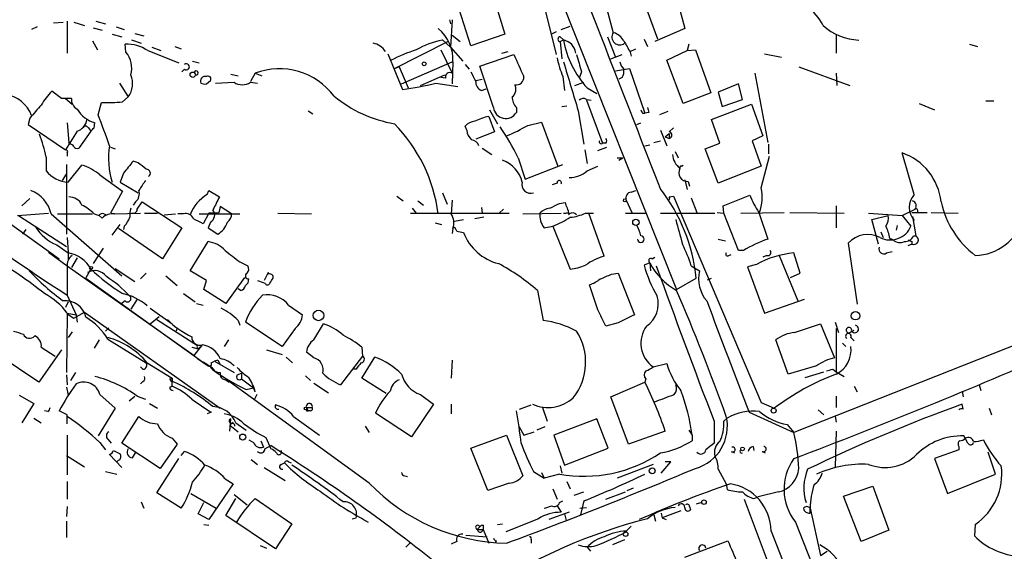
# Model space of a CAD drawing. Extents: x 24 to 877, y 1636 to 2492.
# Drawn here: x 199 to 302, y 2361 to 2417 of the extents above; entities that cross this region are included whole.
import ezdxf

# ---------------------------------------------------------------- set-up
doc = ezdxf.new("R2010")
doc.units = 0
doc.header["$MEASUREMENT"] = 0
doc.layers.add('MAIN', color=5, linetype='CONTINUOUS')

msp = doc.modelspace()

# ---------------------------------------------------------------- linework, layer by layer
at = {"layer": 'MAIN'}
for p, q in [((250.6133, 2431.7681), (267.8007, 2388.6727)), ((265.8533, 2414.7501), (264.0753, 2419.5761)), ((246.38, 2414.0727), (244.9407, 2418.6447)), ((249.0047, 2418.2214), (249.936, 2415.2581)), ((254.1693, 2417.6287), (255.27, 2413.1414)), ((268.1393, 2417.7981), (268.6473, 2415.8507)), ((202.946, 2416.4434), (203.962, 2416.5281)), ((204.3853, 2416.6127), (204.3853, 2413.3107)), ((205.0627, 2416.5281), (206.1633, 2416.1894)), ((207.3487, 2416.6127), (208.3647, 2416.3587)), ((244.1787, 2416.7821), (244.2633, 2416.3587)), ((244.4327, 2416.7821), (244.2633, 2413.9034)), ((201.2527, 2416.0201), (200.66, 2415.7661)), ((207.0947, 2415.9354), (208.026, 2415.6814)), ((209.042, 2415.2581), (210.058, 2415.0041)), ((209.4653, 2416.0201), (210.312, 2415.7661)), ((211.4127, 2415.3427), (212.344, 2415.0887)), ((244.4327, 2415.1734), (245.2793, 2414.4961)), ((249.936, 2415.2581), (246.38, 2414.0727)), ((255.27, 2415.5121), (254.762, 2415.2581)), ((255.778, 2415.7661), (256.7093, 2416.1047)), ((268.6473, 2415.8507), (265.5147, 2414.4961)), ((284.3953, 2415.2581), (284.3953, 2413.3107)), ((207.01, 2414.5807), (207.518, 2413.6494)), ((210.4813, 2413.3954), (210.3967, 2414.2421)), ((211.074, 2414.6654), (212.09, 2414.3267)), ((244.0093, 2414.4961), (238.3367, 2411.6174)), ((243.4167, 2414.6654), (244.2633, 2413.9034)), ((255.6933, 2415.0041), (256.032, 2414.6654)), ((255.6933, 2414.4961), (256.032, 2414.6654)), ((255.6933, 2414.4961), (255.8627, 2412.7181)), ((260.604, 2415.0041), (261.4507, 2412.8874)), ((264.414, 2414.7501), (264.7527, 2413.9881)), ((269.0707, 2414.2421), (268.9013, 2413.5647)), ((298.2807, 2414.2421), (299.1273, 2413.9881)), ((212.7673, 2413.5647), (215.9847, 2412.2947)), ((213.1907, 2413.9034), (214.122, 2413.5647)), ((215.5613, 2413.9881), (216.2387, 2413.7341)), ((237.744, 2413.2261), (239.268, 2409.5007)), ((243.2473, 2413.6494), (244.4327, 2411.1941)), ((244.2633, 2413.9034), (245.5333, 2412.4641)), ((247.3113, 2411.9561), (250.8673, 2413.1414)), ((249.5973, 2413.3107), (250.2747, 2413.4801)), ((260.9427, 2412.7181), (262.128, 2413.1414)), ((262.9747, 2413.4801), (263.5673, 2413.7341)), ((262.9747, 2413.3954), (263.0593, 2412.9721)), ((266.7847, 2412.5487), (268.9013, 2413.5647)), ((268.9013, 2413.5647), (269.748, 2413.6494)), ((269.748, 2413.6494), (271.3567, 2409.1621)), ((276.9447, 2413.2261), (278.7227, 2412.8874)), ((217.424, 2412.4641), (218.1013, 2412.2947)), ((239.1833, 2410.0934), (244.4327, 2412.3794)), ((244.5173, 2412.3794), (244.4327, 2410.0934)), ((245.7873, 2412.1254), (246.2107, 2411.6174)), ((268.478, 2408.0614), (266.7847, 2412.5487)), ((216.5773, 2411.6174), (216.3233, 2411.3634)), ((221.4033, 2411.1094), (222.1653, 2410.9401)), ((223.9433, 2411.1941), (223.4353, 2410.3474)), ((223.9433, 2411.1941), (224.6207, 2410.9401)), ((238.9293, 2411.8714), (238.3367, 2411.6174)), ((238.9293, 2411.8714), (239.8607, 2409.6701)), ((248.7507, 2407.6381), (247.3113, 2411.9561)), ((257.8947, 2411.3634), (257.6407, 2410.6861)), ((261.4507, 2411.4481), (262.89, 2411.7021)), ((262.89, 2411.7021), (264.4987, 2407.0454)), ((275.9287, 2411.1941), (277.2833, 2403.9974)), ((280.5007, 2411.8714), (285.8347, 2409.9241)), ((284.3953, 2411.1941), (284.48, 2409.9241)), ((209.804, 2410.1781), (210.7353, 2408.7387)), ((218.8633, 2410.0934), (219.2867, 2410.4321)), ((219.7947, 2410.1781), (221.742, 2410.2627)), ((223.4353, 2410.2627), (224.1973, 2410.1781)), ((241.1307, 2409.9241), (243.6707, 2411.0247)), ((242.7393, 2410.1781), (245.0253, 2409.8394)), ((243.7553, 2410.6861), (243.2473, 2410.7707)), ((246.888, 2410.4321), (247.5653, 2410.6014)), ((255.9473, 2410.8554), (256.1167, 2409.4161)), ((257.2173, 2409.9241), (258.1487, 2410.2627)), ((262.128, 2410.7707), (261.7893, 2410.6014)), ((274.2353, 2410.0934), (272.1187, 2409.2467)), ((274.6587, 2408.4847), (274.2353, 2410.0934)), ((203.7927, 2408.5694), (202.7767, 2409.3314)), ((247.4807, 2409.4161), (247.9887, 2409.5854)), ((258.4873, 2409.6701), (259.5033, 2409.0774)), ((271.3567, 2409.1621), (268.478, 2408.0614)), ((272.1187, 2409.2467), (272.542, 2407.7227)), ((204.216, 2408.5694), (204.8933, 2407.9767)), ((207.6027, 2406.8761), (207.9413, 2408.1461)), ((210.1427, 2408.2307), (210.7353, 2408.7387)), ((258.4027, 2408.4847), (258.9107, 2408.4001)), ((258.4027, 2408.4001), (260.096, 2403.9127)), ((272.542, 2407.7227), (274.6587, 2408.4847)), ((293.0313, 2408.0614), (294.64, 2407.3841)), ((299.974, 2408.3154), (300.8207, 2408.3154)), ((229.4467, 2407.2994), (229.9547, 2406.9607)), ((248.3273, 2407.3841), (249.174, 2405.9447)), ((251.1213, 2407.6381), (251.1213, 2407.1301)), ((255.8627, 2407.7227), (256.3707, 2407.8074)), ((257.556, 2407.2994), (258.1487, 2403.8281)), ((264.2447, 2407.0454), (264.4987, 2407.0454)), ((264.922, 2407.1301), (264.4987, 2407.0454)), ((266.8693, 2407.2147), (266.0227, 2406.8761)), ((271.4413, 2406.3681), (275.59, 2407.9767)), ((275.59, 2407.9767), (276.7753, 2404.6747)), ((200.4907, 2406.5374), (200.3213, 2405.8601)), ((204.3853, 2406.0294), (204.5547, 2403.9974)), ((207.1793, 2405.5214), (207.264, 2406.0294)), ((248.2427, 2406.7067), (248.8353, 2405.0981)), ((252.3067, 2405.7754), (253.746, 2406.1141)), ((253.746, 2406.1141), (255.4393, 2401.5421)), ((263.652, 2405.8601), (264.0753, 2406.0294)), ((272.288, 2403.9127), (271.4413, 2406.3681)), ((184.3193, 2405.6061), (203.5387, 2391.8901)), ((200.3213, 2405.8601), (204.216, 2403.2354)), ((205.4013, 2405.1827), (204.216, 2403.2354)), ((206.8407, 2405.1827), (205.5707, 2403.4047)), ((206.5867, 2405.5214), (206.8407, 2405.1827)), ((245.9567, 2405.2674), (245.7873, 2405.6907)), ((248.8353, 2405.0981), (246.888, 2404.3361)), ((266.1073, 2405.2674), (266.7847, 2403.6587)), ((266.6153, 2404.5901), (267.0387, 2404.9287)), ((267.0387, 2405.0981), (267.462, 2405.5214)), ((267.0387, 2404.9287), (267.0387, 2404.4207)), ((204.6393, 2403.8281), (204.5547, 2403.9974)), ((260.4347, 2403.9127), (260.096, 2403.9127)), ((265.43, 2403.9974), (266.1073, 2404.1667)), ((266.6153, 2404.5901), (267.0387, 2404.4207)), ((270.764, 2403.3201), (272.288, 2403.9127)), ((276.7753, 2404.6747), (275.6747, 2404.1667)), ((275.6747, 2404.1667), (276.606, 2401.5421)), ((204.3853, 2402.8967), (204.3853, 2402.5581)), ((208.8727, 2403.4894), (209.3807, 2403.3201)), ((247.5653, 2403.4047), (248.5813, 2402.7274)), ((258.2333, 2403.2354), (258.4873, 2401.7961)), ((259.588, 2403.1507), (260.5193, 2403.4894)), ((264.4987, 2403.6587), (265.0067, 2403.7434)), ((267.6313, 2403.0661), (267.97, 2402.3887)), ((272.1187, 2399.7641), (270.764, 2403.3201)), ((277.368, 2403.8281), (277.368, 2402.8121)), ((292.5233, 2398.5787), (291.2533, 2402.8967)), ((202.184, 2402.4734), (202.184, 2401.0341)), ((211.7513, 2401.8807), (211.2433, 2402.0501)), ((251.2907, 2402.3887), (252.0527, 2400.1874)), ((261.62, 2402.3887), (262.2127, 2402.3887)), ((261.7893, 2402.1347), (262.2127, 2402.3887)), ((276.606, 2399.2561), (277.4527, 2402.5581)), ((204.3007, 2401.7114), (204.3007, 2394.4301)), ((204.47, 2399.8487), (205.9093, 2401.6267)), ((252.0527, 2400.1874), (255.9473, 2401.7114)), ((258.4873, 2401.0341), (259.588, 2401.5421)), ((268.3087, 2401.5421), (268.478, 2401.6267)), ((276.606, 2401.5421), (272.1187, 2399.7641)), ((203.8773, 2400.0181), (204.3007, 2400.6954)), ((207.772, 2400.6107), (210.1427, 2398.9174)), ((210.2273, 2400.7801), (209.8887, 2399.8487)), ((209.8887, 2399.8487), (211.7513, 2398.7481)), ((268.6473, 2400.1027), (268.9013, 2399.0867)), ((268.986, 2399.9334), (269.1553, 2399.4254)), ((210.1427, 2398.9174), (208.8727, 2396.6314)), ((218.948, 2398.5787), (219.1173, 2399.0021)), ((219.1173, 2399.0021), (220.218, 2398.3247)), ((255.3547, 2399.7641), (254.8467, 2399.5947)), ((263.0593, 2398.8327), (263.5673, 2399.0021)), ((200.4907, 2398.1554), (199.644, 2397.3934)), ((211.4973, 2397.8167), (211.2433, 2397.4781)), ((211.6667, 2397.0547), (212.1747, 2397.8167)), ((212.1747, 2397.8167), (216.3233, 2395.1074)), ((238.6753, 2398.4094), (239.3527, 2397.9014)), ((240.8767, 2397.9014), (241.4693, 2397.4781)), ((243.4167, 2398.7481), (243.9247, 2397.5627)), ((244.4327, 2397.9861), (244.348, 2396.5467)), ((262.5513, 2397.9861), (263.144, 2396.7161)), ((267.0387, 2398.3247), (267.462, 2398.4094)), ((267.462, 2398.4094), (276.606, 2376.9041)), ((269.3247, 2398.2401), (269.9173, 2396.7161)), ((272.6267, 2397.3934), (275.4207, 2398.4941)), ((221.488, 2396.5467), (220.3027, 2397.3087)), ((240.284, 2397.1394), (240.7073, 2396.6314)), ((247.4807, 2397.2241), (247.5653, 2396.6314)), ((249.7667, 2397.0547), (249.3433, 2396.6314)), ((255.6087, 2397.6474), (256.2013, 2397.7321)), ((272.7113, 2396.6314), (272.6267, 2397.3934)), ((284.3953, 2397.3934), (284.3953, 2395.1074)), ((291.2533, 2396.3774), (292.608, 2397.0547)), ((199.2207, 2396.3774), (202.438, 2396.6314)), ((199.3053, 2396.3774), (204.3007, 2393.1601)), ((202.692, 2396.5467), (210.058, 2390.1121)), ((203.3693, 2396.5467), (207.01, 2396.5467)), ((207.1793, 2396.5467), (207.6873, 2396.3774)), ((207.6873, 2396.3774), (208.026, 2396.1234)), ((208.1953, 2396.5467), (208.4493, 2396.4621)), ((209.296, 2396.5467), (212.0053, 2396.6314)), ((212.4287, 2396.6314), (213.7833, 2396.6314)), ((214.4607, 2396.4621), (215.646, 2396.5467)), ((216.4927, 2396.5467), (215.9, 2396.5467)), ((218.1013, 2396.5467), (222.3347, 2396.5467)), ((219.1173, 2396.6314), (218.5247, 2395.5307)), ((219.2867, 2395.7001), (219.0327, 2395.1074)), ((220.1333, 2396.6314), (219.1173, 2396.6314)), ((226.314, 2396.6314), (229.7853, 2396.5467)), ((240.1147, 2396.6314), (250.3593, 2396.6314)), ((244.6867, 2395.7847), (245.618, 2395.9541)), ((247.7347, 2396.2081), (246.8033, 2396.0387)), ((251.7987, 2396.5467), (255.778, 2396.6314)), ((256.4553, 2396.7161), (256.6247, 2396.4621)), ((258.318, 2396.6314), (259.1647, 2396.6314)), ((260.2653, 2392.1441), (258.6567, 2396.6314)), ((262.4667, 2396.6314), (264.5833, 2396.6314)), ((266.1073, 2396.6314), (271.78, 2396.6314)), ((272.034, 2396.7161), (272.7113, 2396.6314)), ((274.2353, 2392.7367), (272.7113, 2396.6314)), ((274.4893, 2396.6314), (278.9767, 2396.7161)), ((276.352, 2396.7161), (277.2833, 2393.9221)), ((279.5693, 2396.7161), (285.242, 2396.6314)), ((287.782, 2396.6314), (291.2533, 2396.3774)), ((288.1207, 2395.9541), (289.814, 2396.3774)), ((288.798, 2393.4141), (288.1207, 2395.9541)), ((291.2533, 2396.3774), (292.1847, 2395.2767)), ((292.2693, 2396.7161), (293.878, 2396.7161)), ((292.354, 2396.2927), (292.6927, 2394.2607)), ((294.3013, 2396.7161), (297.0953, 2396.6314)), ((200.0673, 2394.9381), (199.7287, 2394.4301)), ((209.042, 2394.3454), (209.8887, 2395.4461)), ((214.2913, 2391.8901), (209.7193, 2395.0227)), ((210.312, 2395.2767), (210.2273, 2394.9381)), ((216.3233, 2395.1074), (214.2913, 2391.8901)), ((219.0327, 2395.1074), (220.0487, 2394.4301)), ((242.6547, 2395.6154), (243.332, 2395.4461)), ((244.5173, 2395.0227), (244.4327, 2394.5147)), ((244.9407, 2394.7687), (245.618, 2394.5994)), ((254, 2395.1074), (254.9313, 2395.2767)), ((254.9313, 2395.2767), (256.7093, 2390.7894)), ((289.052, 2394.6841), (289.306, 2394.0914)), ((290.7453, 2395.3614), (290.6607, 2394.8534)), ((204.3853, 2394.0914), (204.47, 2392.5674)), ((217.17, 2390.6201), (219.0327, 2393.6681)), ((272.1187, 2393.9221), (272.8807, 2393.7527)), ((289.9833, 2394.0067), (290.322, 2393.8374)), ((290.068, 2394.0067), (290.322, 2393.8374)), ((292.2693, 2393.6681), (292.2693, 2393.4141)), ((292.4387, 2394.2607), (292.6927, 2394.2607)), ((203.2847, 2393.3294), (204.47, 2392.4827)), ((208.1107, 2392.9907), (207.0947, 2391.3821)), ((274.7433, 2392.7367), (274.2353, 2392.7367)), ((285.6653, 2393.4987), (286.5967, 2387.1487)), ((289.6447, 2392.4827), (290.2373, 2392.6521)), ((292.2693, 2393.4141), (291.846, 2393.2447)), ((202.438, 2392.5674), (204.3853, 2391.1281)), ((204.47, 2392.5674), (204.47, 2391.8054)), ((205.4013, 2391.9747), (204.8087, 2390.9587)), ((265.2607, 2391.8901), (265.5147, 2392.0594)), ((273.2193, 2392.2287), (273.4733, 2392.3134)), ((277.1987, 2392.2287), (276.7753, 2392.0594)), ((278.4687, 2392.2287), (280.416, 2387.4874)), ((280.67, 2390.3661), (279.9927, 2392.4827)), ((204.3853, 2391.1281), (217.5933, 2381.8147)), ((204.3853, 2391.0434), (204.3853, 2388.0801)), ((206.3327, 2389.8581), (206.8407, 2390.7894)), ((209.3807, 2390.8741), (211.4127, 2389.5194)), ((218.8633, 2389.6041), (217.17, 2390.6201)), ((222.3347, 2391.5514), (223.1813, 2391.1281)), ((265.0067, 2391.4667), (264.414, 2391.2127)), ((265.0067, 2391.4667), (265.0913, 2390.6201)), ((269.3247, 2391.1281), (270.1713, 2390.6201)), ((276.098, 2391.2974), (275.1667, 2391.0434)), ((275.1667, 2391.0434), (276.9447, 2386.2174)), ((206.3327, 2389.8581), (218.948, 2380.7987)), ((212.0053, 2389.7734), (212.598, 2390.3661)), ((214.63, 2390.1121), (215.8153, 2389.0961)), ((218.6093, 2388.6727), (218.8633, 2389.6041)), ((222.8427, 2389.9427), (220.8953, 2387.2334)), ((225.298, 2390.4507), (224.8747, 2389.6041)), ((225.3827, 2390.2814), (225.298, 2390.4507)), ((261.0273, 2390.2814), (261.7047, 2390.3661)), ((261.7047, 2390.3661), (263.398, 2386.0481)), ((267.8007, 2388.6727), (269.8327, 2389.8581)), ((271.018, 2389.6887), (271.4413, 2389.8581)), ((279.654, 2389.9427), (280.67, 2390.3661)), ((220.8953, 2387.2334), (218.6093, 2388.6727)), ((222.4193, 2388.5881), (222.1653, 2388.7574)), ((253.3227, 2388.5881), (253.9153, 2385.4554)), ((259.588, 2386.5561), (258.7413, 2389.1807)), ((204.3853, 2388.0801), (205.3167, 2386.0481)), ((211.6667, 2387.6567), (210.9893, 2386.6407)), ((216.4927, 2388.2494), (217.678, 2387.4027)), ((276.9447, 2386.2174), (281.0933, 2387.6567)), ((204.47, 2387.4027), (204.216, 2386.8101)), ((210.3967, 2387.4874), (209.9733, 2387.1487)), ((213.0213, 2386.7254), (215.3073, 2385.1167)), ((217.8473, 2387.2334), (218.5247, 2387.0641)), ((227.4147, 2387.0641), (228.854, 2386.0481)), ((204.3853, 2386.1327), (204.3007, 2380.0367)), ((204.3853, 2386.2174), (205.3167, 2386.0481)), ((204.3853, 2386.1327), (205.0627, 2385.7094)), ((205.0627, 2385.7094), (206.1633, 2386.3021)), ((205.3167, 2386.0481), (205.4013, 2385.2861)), ((206.1633, 2386.3021), (220.3027, 2376.3114)), ((213.0213, 2385.1167), (213.9527, 2385.8787)), ((213.6987, 2385.5401), (217.932, 2382.8307)), ((222.1653, 2385.4554), (222.3347, 2384.9474)), ((208.7033, 2384.6934), (208.3647, 2384.3547)), ((215.8153, 2384.6934), (215.7307, 2384.3547)), ((226.7373, 2382.7461), (222.9273, 2385.2861)), ((228.092, 2384.6087), (226.7373, 2382.7461)), ((230.0393, 2383.4234), (231.0553, 2385.1167)), ((261.7047, 2385.2014), (260.4347, 2384.8627)), ((280.0773, 2384.1854), (282.7867, 2385.1167)), ((282.7867, 2385.1167), (284.226, 2381.5607)), ((284.3107, 2385.2861), (284.6493, 2384.1854)), ((284.3953, 2384.6087), (284.3953, 2380.1214)), ((285.8347, 2384.1854), (286.258, 2384.4394)), ((204.8933, 2384.2701), (204.47, 2383.6774)), ((207.6873, 2383.4234), (207.1793, 2382.5767)), ((208.6187, 2383.5081), (212.598, 2381.0527)), ((221.1493, 2383.4234), (220.726, 2382.7461)), ((279.4, 2379.8674), (278.13, 2383.4234)), ((285.9193, 2383.6774), (286.258, 2383.3387)), ((203.7927, 2382.4074), (201.422, 2379.0207)), ((201.676, 2382.6614), (203.1153, 2381.7301)), ((217.3393, 2382.6614), (218.0167, 2382.4921)), ((217.5933, 2381.8147), (218.44, 2382.9154)), ((218.44, 2382.9154), (218.0167, 2382.4921)), ((218.186, 2382.5767), (218.0167, 2382.4921)), ((225.1287, 2382.4074), (226.7373, 2381.8994)), ((235.0347, 2382.6614), (235.1193, 2381.7301)), ((303.6993, 2383.1694), (279.9927, 2373.7714)), ((285.0727, 2383.0847), (285.4113, 2382.7461)), ((201.422, 2379.0207), (197.2733, 2381.8147)), ((217.932, 2381.4761), (218.948, 2380.7987)), ((227.1607, 2381.6454), (227.838, 2381.0527)), ((230.0393, 2381.5607), (229.2773, 2382.1534)), ((235.1193, 2381.7301), (232.8333, 2378.7667)), ((235.0347, 2379.4441), (236.3893, 2381.6454)), ((212.2593, 2380.3754), (212.0053, 2380.6294)), ((212.6827, 2381.0527), (215.3073, 2379.4441)), ((218.5247, 2381.1374), (219.456, 2380.5447)), ((219.3713, 2381.0527), (219.71, 2381.2221)), ((220.0487, 2381.3067), (219.71, 2381.2221)), ((219.71, 2381.2221), (221.742, 2380.0367)), ((220.0487, 2381.3067), (220.3027, 2380.8834)), ((234.442, 2380.3754), (234.188, 2380.3754)), ((244.4327, 2381.3067), (244.348, 2379.4441)), ((265.3453, 2380.6294), (266.7847, 2380.9681)), ((282.3633, 2380.7141), (279.4, 2379.8674)), ((284.0567, 2380.3754), (284.3953, 2380.1214)), ((204.3007, 2379.7827), (204.3853, 2378.7667)), ((205.232, 2380.0367), (204.724, 2379.1901)), ((215.0533, 2379.3594), (215.3073, 2379.4441)), ((215.3073, 2378.5974), (215.3073, 2379.4441)), ((215.3073, 2379.4441), (215.3073, 2379.1054)), ((222.0807, 2379.7827), (222.504, 2379.9521)), ((222.504, 2379.9521), (222.504, 2379.3594)), ((222.504, 2379.3594), (223.774, 2378.4281)), ((229.1927, 2379.6981), (229.7007, 2379.1901)), ((237.5747, 2377.8354), (235.0347, 2379.4441)), ((264.5833, 2379.3594), (264.4987, 2379.0207)), ((281.178, 2379.5287), (283.1253, 2380.1214)), ((284.3953, 2380.1214), (285.242, 2379.6134)), ((204.3007, 2378.5127), (204.47, 2377.6661)), ((212.2593, 2379.1054), (212.0053, 2378.8514)), ((215.0533, 2378.5127), (215.3073, 2378.5974)), ((220.8953, 2379.2747), (221.234, 2379.0207)), ((235.7967, 2368.5221), (220.98, 2379.2747)), ((223.012, 2378.2587), (223.774, 2378.4281)), ((223.9433, 2378.0047), (223.774, 2378.4281)), ((230.0393, 2378.9361), (231.5633, 2377.9201)), ((260.9427, 2377.4967), (264.4987, 2379.0207)), ((286.258, 2378.5974), (286.5967, 2378.0047)), ((299.2967, 2378.7667), (299.466, 2378.1741)), ((199.39, 2377.6661), (200.914, 2376.8194)), ((207.772, 2377.7507), (209.3807, 2376.3114)), ((210.82, 2377.0734), (211.4127, 2377.5814)), ((211.6667, 2377.5814), (212.5133, 2377.2427)), ((224.1127, 2377.7507), (223.8587, 2377.2427)), ((241.1307, 2377.7507), (242.4853, 2376.7347)), ((262.8053, 2372.5861), (260.9427, 2377.4967)), ((284.3953, 2377.5814), (284.3953, 2376.3961)), ((297.5187, 2378.0894), (297.6033, 2377.4967)), ((200.914, 2376.8194), (199.644, 2374.7874)), ((209.3807, 2376.3114), (207.6027, 2373.4327)), ((212.9367, 2376.8194), (213.7833, 2376.3114)), ((229.2773, 2376.3961), (229.87, 2376.3961)), ((229.2773, 2376.3961), (229.4467, 2376.0574)), ((242.4853, 2376.7347), (240.1993, 2373.3481)), ((244.348, 2376.7347), (244.348, 2375.7187)), ((251.46, 2376.2267), (252.6453, 2376.6501)), ((253.8307, 2376.3961), (254.3387, 2374.9567)), ((276.606, 2376.9041), (277.9607, 2376.3114)), ((297.6033, 2376.2267), (297.5187, 2376.7347)), ((300.3127, 2376.3114), (300.5667, 2375.6341)), ((200.914, 2375.2954), (201.676, 2374.7874)), ((202.3533, 2375.9727), (202.0147, 2376.0574)), ((204.3853, 2375.6341), (203.5387, 2376.0574)), ((204.3853, 2374.7027), (204.3853, 2375.6341)), ((210.058, 2372.6707), (211.836, 2375.4647)), ((219.3713, 2375.8881), (218.948, 2375.7187)), ((221.3187, 2373.9407), (221.4033, 2375.2107)), ((227.9227, 2375.4647), (230.632, 2373.5174)), ((229.2773, 2376.0574), (229.4467, 2376.0574)), ((229.7007, 2376.0574), (229.4467, 2376.0574)), ((240.1993, 2373.3481), (236.474, 2375.8034)), ((259.5033, 2375.2107), (255.016, 2373.5174)), ((260.6887, 2372.1627), (259.5033, 2375.2107)), ((272.7113, 2374.9567), (273.05, 2375.2954)), ((275.336, 2375.8881), (279.9927, 2373.7714)), ((282.5327, 2376.1421), (283.1253, 2375.6341)), ((284.3107, 2375.4647), (284.3953, 2374.8721)), ((221.3187, 2374.5334), (222.1653, 2373.8561)), ((221.9113, 2374.7874), (223.012, 2374.0254)), ((235.3733, 2374.4487), (235.7967, 2373.7714)), ((251.3753, 2374.4487), (251.8833, 2373.5174)), ((254.0847, 2374.3641), (253.238, 2374.0254)), ((271.6953, 2374.9567), (271.6953, 2372.6707)), ((279.3153, 2374.6181), (279.9927, 2373.7714)), ((204.3853, 2373.5174), (204.3853, 2369.3687)), ((215.3073, 2373.1787), (215.8153, 2372.5861)), ((225.044, 2373.2634), (225.552, 2372.0781)), ((246.38, 2372.1627), (250.1053, 2373.5174)), ((250.1053, 2373.5174), (251.7987, 2369.2841)), ((251.8833, 2373.5174), (252.984, 2373.8561)), ((255.016, 2373.5174), (256.1167, 2370.3847)), ((266.6153, 2373.9407), (262.8053, 2372.5861)), ((269.0707, 2374.0254), (269.4093, 2373.5174)), ((269.4093, 2373.5174), (269.4093, 2372.9247)), ((284.3953, 2373.9407), (284.3107, 2370.2154)), ((298.1113, 2372.6707), (297.688, 2373.4327)), ((207.772, 2372.7554), (208.3647, 2371.9934)), ((208.6187, 2373.0941), (208.9573, 2372.6707)), ((214.0373, 2370.0461), (210.058, 2372.6707)), ((215.8153, 2372.5861), (214.0373, 2370.0461)), ((223.266, 2373.0094), (223.774, 2372.7554)), ((224.536, 2372.9247), (224.79, 2372.2474)), ((224.9593, 2372.0781), (225.552, 2372.4167)), ((248.158, 2367.7601), (246.38, 2372.1627)), ((256.1167, 2370.3847), (260.6887, 2372.1627)), ((275.7593, 2372.3321), (275.844, 2371.9087)), ((297.18, 2372.3321), (297.18, 2371.9934)), ((204.3007, 2371.4007), (206.1633, 2370.2154)), ((210.058, 2370.1307), (208.788, 2371.4854)), ((209.2113, 2371.9087), (209.8887, 2371.5701)), ((211.1587, 2371.1467), (211.4973, 2371.6547)), ((216.2387, 2371.4007), (216.5773, 2371.8241)), ((273.4733, 2371.8241), (273.812, 2371.6547)), ((276.6907, 2371.8241), (277.0293, 2371.6547)), ((297.18, 2371.9934), (294.64, 2371.0621)), ((300.99, 2369.4534), (300.228, 2371.7394)), ((209.7193, 2370.8927), (209.55, 2370.7234)), ((213.6987, 2367.5061), (215.9847, 2371.0621)), ((223.52, 2370.9774), (224.1973, 2370.4694)), ((224.8747, 2370.1307), (227.076, 2368.7761)), ((226.6527, 2370.4694), (226.9913, 2370.6387)), ((227.4147, 2370.7234), (227.6687, 2370.6387)), ((255.6933, 2370.3001), (255.8627, 2369.5381)), ((265.3453, 2370.4694), (261.62, 2369.0301)), ((266.192, 2369.5381), (267.208, 2370.7234)), ((267.208, 2370.7234), (266.6153, 2370.7234)), ((294.64, 2371.0621), (295.9947, 2367.4214)), ((208.3647, 2369.7074), (209.55, 2369.4534)), ((239.522, 2369.2841), (239.776, 2369.1994)), ((252.8993, 2369.7074), (254, 2369.0301)), ((253.746, 2369.6227), (254, 2369.0301)), ((255.6087, 2369.4534), (254, 2369.0301)), ((272.1187, 2369.9614), (272.9653, 2368.4374)), ((295.9947, 2367.4214), (300.99, 2369.4534)), ((204.3853, 2368.6914), (204.3853, 2366.8287)), ((221.6573, 2368.4374), (219.1173, 2364.7121)), ((220.8107, 2368.9454), (221.6573, 2368.4374)), ((250.3593, 2368.5221), (248.158, 2367.7601)), ((256.3707, 2368.6914), (256.7093, 2367.9294)), ((272.9653, 2368.4374), (273.05, 2367.8447)), ((285.1573, 2367.1674), (288.2053, 2368.1834)), ((288.2053, 2368.1834), (289.8987, 2363.6114)), ((216.2387, 2365.8974), (213.6987, 2367.5061)), ((217.2547, 2367.4214), (219.8793, 2365.8974)), ((221.742, 2367.3367), (223.0967, 2366.2361)), ((254.9313, 2367.9294), (255.3547, 2366.8287)), ((257.1327, 2367.2521), (258.1487, 2367.5907)), ((260.4347, 2366.8287), (262.4667, 2367.5907)), ((262.636, 2367.7601), (263.3133, 2368.0141)), ((275.844, 2366.9134), (276.2673, 2367.0827)), ((278.384, 2367.5907), (276.2673, 2367.0827)), ((287.02, 2362.4261), (285.1573, 2367.1674)), ((204.3853, 2366.0667), (204.3007, 2365.0507)), ((212.09, 2366.5747), (212.344, 2365.8974)), ((218.0167, 2365.3047), (218.6093, 2366.4901)), ((220.8953, 2365.1354), (221.9113, 2366.9134)), ((223.9433, 2366.9134), (227.7533, 2364.2887)), ((255.3547, 2366.1514), (255.778, 2365.4741)), ((255.6087, 2366.4901), (255.9473, 2366.6594)), ((257.7253, 2365.8974), (258.4027, 2365.9821)), ((258.1487, 2366.6594), (257.81, 2365.2201)), ((269.1553, 2366.0667), (269.24, 2365.7281)), ((270.4253, 2366.4901), (269.8327, 2366.3207)), ((274.828, 2366.8287), (281.686, 2348.6254)), ((219.1173, 2364.7121), (218.0167, 2365.3047)), ((226.06, 2361.6641), (220.8953, 2365.1354)), ((256.6247, 2365.4741), (254.508, 2364.7121)), ((256.1167, 2365.3047), (256.286, 2364.6274)), ((265.43, 2365.2201), (265.5993, 2364.5427)), ((266.192, 2365.3894), (266.2767, 2364.8814)), ((268.224, 2365.6434), (266.2767, 2364.8814)), ((281.686, 2365.3894), (281.686, 2365.8974)), ((281.686, 2365.8974), (282.7867, 2360.9867)), ((204.3007, 2364.5427), (204.3007, 2362.8494)), ((218.6093, 2364.2041), (219.1173, 2364.1194)), ((227.7533, 2364.2887), (226.06, 2361.6641)), ((234.0187, 2364.7967), (234.442, 2364.8814)), ((247.3113, 2363.9501), (247.0573, 2363.6961)), ((247.65, 2364.1194), (247.65, 2363.6961)), ((249.174, 2364.2041), (249.682, 2364.2887)), ((253.4073, 2364.7967), (250.0207, 2363.4421)), ((262.5513, 2363.5267), (263.0593, 2364.0347)), ((266.2767, 2364.8814), (266.7, 2364.7121)), ((280.162, 2364.4581), (314.706, 2276.5741)), ((298.8733, 2364.2041), (298.7887, 2363.0187)), ((245.872, 2363.1034), (248.0733, 2362.9341)), ((247.0573, 2363.6961), (247.65, 2363.6961)), ((247.65, 2363.6961), (248.2427, 2362.2567)), ((277.622, 2363.5267), (312.5047, 2275.3887)), ((289.8987, 2363.6114), (287.02, 2362.4261)), ((224.4513, 2362.0027), (225.1287, 2361.7487)), ((240.03, 2362.2567), (239.6067, 2361.8334)), ((244.9407, 2362.4261), (244.348, 2362.1721)), ((249.0047, 2362.5107), (248.92, 2362.2567)), ((252.6453, 2362.5954), (252.6453, 2362.2567)), ((262.382, 2362.5954), (261.112, 2362.0874)), ((268.6473, 2360.8174), (273.1347, 2362.5107)), ((258.4873, 2361.8334), (258.826, 2361.4101)), ((282.7867, 2360.9867), (283.464, 2361.4101))]:
    msp.add_line(p, q, dxfattribs=at)
for centre, radius in [((241.5237, 2412.1859), 0.201), ((217.4412, 2411.0483), 0.278), ((262.4031, 2397.9649), 0.1496), ((263.5575, 2395.6773), 0.3296), ((206.8618, 2390.9376), 0.1496), ((230.529, 2385.9779), 0.5464), ((286.4132, 2385.9493), 0.4376), ((229.1926, 2376.2832), 0.1411), ((277.8913, 2376.0651), 0.2558), ((222.6442, 2373.3111), 0.3124), ((274.6586, 2372.0781), 0.1893), ((265.2606, 2369.7921), 0.3052), ((270.6548, 2366.5369), 0.2342), ((262.4878, 2363.2093), 0.2413)]:
    msp.add_circle(centre, radius, dxfattribs=at)
for centre, radius, start, end in [((-9605.2459, -1433.4162), 10589.256, 21.21887571, 21.44805914), ((1297.8252, 2692.6777), 1073.064, 194.7443358, 194.9735178), ((278.4939, 2413.9286), 5.0778, 26.437889, 84.544049), ((240.3988, 2412.6414), 4.1269, 356.360011, 51.046826), ((261.8772, 2414.9717), 0.819, 146.191573, 308.048001), ((260.6544, 2413.6422), 1.8921, 29.736994, 70.650503), ((286.9441, 2420.4158), 5.7532, 227.275186, 268.226016), ((210.4869, 2410.0709), 4.1722, 56.867553, 91.238798), ((235.8671, 2412.4215), 1.9376, 33.115973, 79.506046), ((245.41, 2405.2293), 9.6443, 101.927914, 119.183743), ((255.6933, 2414.7501), 0.254, 90, 270), ((255.7066, 2413.0877), 1.6109, 7.957071, 78.346181), ((265.8245, 2416.3775), 9.941, 189.917233, 222.432414), ((558.9796, 2583.3486), 341.3253, 209.633409, 209.862577), ((208.5625, 2411.7444), 2.5313, 343.481572, 40.709809), ((246.4467, 2396.2845), 18.2888, 108.289615, 117.21487), ((822.8563, 2665.9898), 625.3829, 203.8478808, 204.0770712), ((702.1403, 2539.2522), 462.2875, 195.830794, 196.059977), ((216.7749, 2411.8714), 0.3218, 232.11877, 127.88123), ((268.309, 2415.6811), 13.2702, 192.527403, 201.324436), ((1526.7792, 2790.8349), 1325.9061, 196.5846491, 196.8138345), ((263.5016, 2412.785), 1.6774, 193.993164, 224.113543), ((217.805, 2411.2364), 0.2159, 258.700477, 168.700477), ((226.4791, 2404.5679), 7.0948, 36.855846, 110.941496), ((244.1837, 2410.8205), 0.449, 56.317011, 197.417971), ((500.6338, 2537.8552), 283.9809, 206.450442, 206.679625), ((261.1544, 2411.4056), 1.1624, 326.890992, 10.498837), ((208.8999, 2410.0997), 2.285, 323.44204, 23.879491), ((218.7415, 2410.3641), 0.5062, 76.076316, 201.557599), ((218.6939, 2411.0233), 0.9452, 243.402419, 280.324365), ((219.0327, 2410.6014), 0.3053, 326.315138, 123.700477), ((222.5887, 2411.5468), 1.5381, 236.600247, 303.396643), ((235.2123, 2439.5167), 30.2888, 277.695084, 284.389241), ((247.8395, 2410.2987), 0.9527, 177.070024, 247.876971), ((251.1258, 2410.7531), 0.7644, 256.858192, 7.691233), ((207.6952, 2404.4294), 6.9442, 135.096266, 150.089225), ((250.069, 2409.5249), 1.0069, 308.661586, 28.718549), ((197.4971, 2405.6665), 3.357, 19.578165, 82.234373), ((204.3007, 2154.5696), 254.0003, 89.885409, 90.114591), ((206.0162, 2408.5096), 1.209, 177.164811, 239.428006), ((208.3218, 2426.9277), 18.7855, 268.839393, 275.562491), ((240.7062, 2419.1749), 13.4261, 230.443751, 260.201482), ((252.0601, 2408.6309), 1.3664, 175.474901, 226.601349), ((258.0803, 2407.9149), 0.6547, 60.498273, 132.177148), ((539.7563, 2110.8915), 450.0085, 138.700976, 138.93016), ((208.2034, 2409.1702), 3.2783, 211.267093, 253.348298), ((250.0178, 2407.7659), 1.2736, 185.759389, 330.050884), ((348.8149, 2449.5547), 94.6528, 206.4572, 206.686438), ((391.8447, 2449.7116), 133.8752, 198.317001, 198.54617), ((205.0318, 2406.5275), 1.3946, 285.363575, 353.437049), ((-596.1464, 2108.9454), 857.1904, 20.1093615, 20.3385467), ((226.7157, 2394.439), 16.4135, 7.377876, 44.50657), ((246.9018, 2404.7317), 1.4703, 93.841292, 139.28881), ((249.5555, 2400.6938), 6.1546, 102.316152, 116.56297), ((206.2518, 2405.2942), 0.4047, 34.153419, 129.57533), ((122.3475, 2489.9895), 119.7134, 314.893869, 315.123086), ((247.4237, 2405.3659), 1.4703, 183.841293, 229.28881), ((233.2929, 2394.1169), 19.8077, 24.683541, 35.453243), ((243.1941, 2421.2488), 17.9573, 292.635548, 300.494696), ((266.954, 2404.7594), 0.3491, 284.040224, 75.959776), ((183.4433, 2398.4013), 19.178, 12.259036, 19.63015), ((246.3227, 2403.2826), 0.9791, 22.589256, 81.661358), ((259.9584, 2404.0821), 0.2182, 157.18418, 309.086218), ((260.0957, 2404.1667), 0.4236, 323.157154, 36.842846), ((204.216, 2403.0237), 0.2117, 323.124688, 90), ((204.5967, 2403.2773), 0.5525, 32.493463, 85.577431), ((205.4014, 2403.7434), 0.3787, 206.558284, 296.558284), ((217.3032, 2402.3129), 8.6209, 171.018874, 196.609104), ((289.3226, 2397.1866), 6.0277, 6.000299, 71.318568), ((528.2594, 2147.3958), 406.6301, 141.225607, 141.454772), ((42.8277, 2189.8396), 271.1026, 51.228092, 51.457245), ((248.6886, 2399.2056), 3.093, 12.000569, 71.265708), ((269.3823, 2402.8675), 2.0099, 183.997064, 231.796981), ((204.7403, 2403.1669), 3.3292, 219.839285, 265.342978), ((204.5256, 2396.8744), 4.9496, 49.013245, 73.766327), ((212.6096, 2400.7839), 0.4196, 305.288464, 91.583937), ((256.716, 2403.005), 2.6499, 268.025513, 311.946873), ((268.9339, 2400.8428), 0.9109, 150.733392, 273.278921), ((268.3086, 2401.3304), 0.2116, 89.972935, 216.875312), ((466.186, 2230.1775), 305.2797, 146.196642, 146.425815), ((252.6111, 2399.6263), 0.9243, 166.07652, 288.168349), ((255.5805, 2399.7923), 0.2275, 330.245747, 187.11877), ((199.4121, 2395.8593), 3.3512, 11.836705, 69.68969), ((210.7776, 2398.6634), 1.1113, 310.364733, 17.745261), ((263.1492, 2398.2031), 0.6361, 98.12628, 199.947705), ((251.8496, 2388.0664), 18.0721, 5.689741, 37.914218), ((271.9939, 2398.2879), 4.7126, 340.516939, 11.855722), ((359.7127, 2626.6767), 284.7015, 233.300194, 236.935702), ((204.5727, 2396.8465), 1.4783, 25.292714, 90.697655), ((221.0928, 2394.972), 4.1963, 120.738723, 159.200408), ((558.5391, 2228.3175), 378.6339, 153.320357, 153.549534), ((266.8694, 2398.1977), 0.2116, 269.972923, 36.875312), ((283.6584, 2401.676), 8.8309, 201.119589, 214.170355), ((294.0686, 2397.224), 2.055, 138.760308, 221.237596), ((292.2146, 2397.3981), 0.5222, 318.882198, 74.518759), ((304.6971, 2399.8602), 9.5998, 192.290512, 232.651787), ((203.4626, 2392.8103), 5.2702, 45.151444, 62.33802), ((213.744, 2396.4197), 2.8472, 165.358045, 184.262113), ((211.2058, 2397.0735), 0.4613, 253.399492, 357.664214), ((218.8727, 2396.4433), 0.8507, 299.120019, 38.260116), ((389.5664, 2354.6142), 174.5652, 165.843211, 166.072362), ((254.6915, 2395.6719), 1.4709, 93.851648, 139.281668), ((128.1007, 2651.3933), 283.9811, 296.450469, 296.679652), ((246.3243, 2393.5359), 10.7314, 16.293606, 23.017999), ((292.6927, 2396.8537), 0.2181, 320.897224, 112.850219), ((208.0259, 2396.2081), 0.3786, 63.421413, 153.434949), ((209.0701, 2395.1078), 1.4566, 81.077682, 135.792749), ((208.4356, 2397.125), 2.6338, 315.432244, 339.627527), ((216.7397, 2395.7706), 0.8144, 19.220322, 107.654085), ((91.0167, 2141.7847), 283.9812, 63.320357, 63.54954), ((218.6984, 2396.5517), 2.5149, 302.474862, 340.206869), ((220.4577, 2396.5327), 1.0304, 306.093604, 0.778503), ((242.7815, 2395.6013), 1.8297, 341.565051, 31.111444), ((255.7687, 2396.4194), 2.2022, 174.475801, 216.567571), ((251.7457, 2403.5207), 8.8381, 291.127248, 304.167626), ((256.1589, 2397.0971), 0.4827, 254.757375, 307.88123), ((256.9606, 2396.0981), 0.5604, 40.505926, 126.824913), ((256.3502, 2400.8414), 4.6472, 274.431801, 295.051901), ((903.0479, 2564.0072), 657.1822, 194.8161142, 195.0452994), ((288.4032, 2396.1233), 1.4335, 323.8016, 10.21011), ((298.7616, 2397.555), 5.3275, 271.201397, 343.463825), ((205.0179, 2397.6099), 4.6181, 211.570601, 247.956681), ((244.2204, 2394.4718), 0.7791, 22.400936, 67.599064), ((260.9281, 2393.6821), 3.1999, 10.417271, 31.654071), ((290.0256, 2396.178), 2.3397, 243.10639, 337.342272), ((285.8334, 2393.3291), 4.2048, 9.27348, 27.59252), ((218.6021, 2390.6833), 3.0157, 42.914505, 81.790903), ((250.5866, 2396.5533), 5.339, 201.467214, 255.598321), ((264.075, 2393.9224), 0.3383, 180.050809, 89.949191), ((281.7536, 2381.0295), 13.6456, 109.123159, 120.913278), ((287.6924, 2391.6995), 2.7105, 61.942062, 138.408593), ((291.0416, 2394.6416), 1.0791, 228.177748, 295.56538), ((291.5561, 2394.6197), 0.9529, 267.064327, 337.86583), ((334.42, 2478.3927), 94.6305, 243.32033, 243.54954), ((292.481, 2393.8374), 0.4733, 243.429535, 63.429535), ((517.9069, 2773.1557), 482.685, 232.011196, 232.240372), ((256.0995, 2387.0724), 13.8331, 17.04892, 27.286738), ((277.3045, 2392.525), 0.3147, 250.349851, 42.282263), ((289.3484, 2392.8879), 0.502, 158.069312, 306.175908), ((173.33, 2352.3291), 45.9683, 51.390355, 59.59348), ((205.5635, 2391.24), 1.1944, 124.131768, 189.473362), ((204.0207, 2389.3475), 3.1672, 27.081208, 81.84457), ((261.8098, 2386.4137), 5.9349, 105.084336, 126.040007), ((265.1337, 2391.6784), 0.2469, 59.040224, 239.040224), ((273.0923, 2392.3557), 0.1796, 135, 315), ((280.8604, 2382.6402), 9.8807, 95.038085, 118.81557), ((220.563, 2409.9162), 27.9042, 223.749956, 233.492472), ((207.2401, 2389.1554), 1.4908, 35.796804, 119.675761), ((221.45, 2406.3652), 21.355, 226.833933, 238.028915), ((222.6491, 2390.8015), 0.6244, 315.791579, 31.536569), ((238.2329, 2370.9919), 23.1803, 49.384925, 61.59813), ((255.8194, 2397.44), 6.7099, 277.621334, 291.862299), ((277.6945, 2394.9108), 13.7858, 195.560441, 210.10811), ((270.9801, 2394.4693), 6.6856, 206.686929, 241.604169), ((1038.6134, 2669.2416), 821.442, 199.7896175, 200.993008), ((273.6856, 2389.8159), 3.6051, 167.110568, 220.231879), ((200.7667, 2378.2445), 14.0662, 43.884986, 56.895141), ((223.2352, 2390.0851), 0.3133, 116.237884, 275.643246), ((222.5887, 2389.6888), 0.6826, 299.738635, 7.11981), ((288.0782, 2579.9768), 200.8047, 251.45046, 251.679643), ((225.4814, 2389.9568), 0.3393, 343.087238, 106.912762), ((98.6482, 2474.2714), 152.6261, 326.192728, 326.421931), ((257.6924, 2392.4469), 3.4305, 287.803783, 308.800661), ((133.4437, 2686.3312), 322.371, 293.08458, 293.313779), ((222.3348, 2389.1806), 0.5985, 278.116564, 351.883436), ((225.2133, 2389.4347), 0.2677, 198.421413, 341.578587), ((37.3883, 2290.3334), 250.4872, 19.868516, 23.094842), ((198.7222, 2382.0095), 7.0553, 36.613762, 62.18151), ((204.2152, 2385.3358), 2.1664, 12.212415, 96.711691), ((209.0844, 2382.9578), 5.3964, 48.179622, 78.690276), ((210.6507, 2387.7414), 0.3592, 225, 45), ((230.3372, 2382.5334), 7.9047, 135.436683, 159.620497), ((225.2122, 2385.3114), 2.8147, 38.511986, 100.374942), ((263.0668, 2387.185), 2.8208, 304.585831, 16.695937), ((217.6349, 2380.9925), 6.3594, 44.56997, 64.354056), ((-163.3285, 2174.0394), 473.3093, 26.450465, 26.679653), ((3172.9647, 3482.3646), 3101.6999, 200.6704672, 200.8996497), ((202.3957, 2379.5711), 7.3638, 32.319617, 57.680383), ((221.0725, 2391.7986), 8.8613, 224.932791, 245.083691), ((226.8485, 2386.1884), 2.0104, 308.208929, 355.998244), ((252.5401, 2375.0938), 10.4525, 62.375136, 82.439841), ((273.5692, 2363.5903), 24.6537, 114.365904, 118.766799), ((229.0941, 2379.4201), 6.0247, 48.48619, 71.002668), ((267.0612, 2383.0748), 2.9873, 143.237509, 234.943245), ((285.7359, 2384.4535), 0.2857, 339.770189, 290.229811), ((286.3342, 2384.5664), 0.3922, 212.665012, 76.268462), ((283.9552, 2638.1851), 267.7345, 251.453843, 251.683026), ((200.4605, 2384.313), 0.7121, 204.643071, 319.094129), ((200.5698, 2382.8154), 1.1169, 352.074488, 67.418411), ((206.4656, 2375.885), 8.0844, 39.733612, 74.554115), ((218.186, 2383.7241), 0.8476, 177.430283, 287.436687), ((230.9285, 2382.0263), 1.6561, 122.475173, 175.598376), ((227.7795, 2373.6644), 11.5579, 51.117221, 62.662089), ((252.3301, 2381.1218), 6.0017, 321.821916, 32.592516), ((280.2787, 2380.8016), 3.3898, 93.406163, 129.336382), ((285.6713, 2383.8165), 0.2843, 330.712496, 231.928805), ((218.059, 2382.7037), 0.1796, 135, 315), ((218.1138, 2380.5683), 2.3697, 22.525196, 82.087715), ((283.2006, 2382.3426), 2.7485, 295.76512, 8.442015), ((219.965, 2379.0979), 2.4021, 42.286846, 81.918136), ((229.7322, 2380.309), 1.2889, 343.924544, 76.214981), ((234.9434, 2381.4142), 0.3616, 271.045948, 60.889987), ((233.6379, 2374.2375), 7.9024, 45.433223, 69.624283), ((69.1322, 2927.3681), 594.9273, 290.7585567, 293.6297693), ((285.2002, 2376.9448), 4.7176, 101.917556, 126.96633), ((212.2594, 2380.7987), 0.4233, 269.986465, 36.875312), ((219.1596, 2380.9257), 0.2468, 210.97172, 30.959776), ((220.4015, 2381.5042), 1.4709, 220.718332, 266.148352), ((195.9258, 2361.37), 30.3536, 38.153166, 39.176503), ((226.2282, 2384.184), 5.5178, 221.265927, 237.531117), ((404.0369, 2253.7022), 211.6803, 143.014185, 143.243346), ((264.1789, 2381.8315), 1.675, 283.971531, 314.136456), ((273.8362, 2382.8329), 7.2939, 194.813012, 219.696747), ((241.3945, 2549.6348), 174.5532, 283.917664, 284.146854), ((204.0383, 2366.8388), 13.1756, 54.621156, 75.828544), ((212.09, 2379.4441), 0.3787, 296.558284, 26.558284), ((215.3498, 2379.4019), 0.2995, 188.157154, 261.842846), ((233.617, 2400.2857), 24.447, 235.569996, 244.291298), ((220.894, 2379.8851), 0.6104, 165.620004, 270.122026), ((222.2924, 2379.5711), 0.2993, 135.013536, 314.986465), ((219.5426, 2376.9615), 4.5226, 13.335983, 34.585384), ((234.667, 2383.7041), 5.2669, 225.428462, 249.625517), ((242.072, 2380.5709), 2.9731, 193.687097, 251.542503), ((265.028, 2379.7827), 0.614, 136.405547, 223.587694), ((293.5821, 2355.6441), 25.9069, 110.769467, 127.083849), ((224.1913, 2364.8776), 23.4844, 143.485623, 151.572142), ((206.0939, 2377.2962), 1.7386, 15.154532, 116.553261), ((215.3496, 2378.4704), 0.2993, 171.875312, 278.143638), ((208.0176, 2362.6214), 18.0239, 50.258696, 66.143604), ((212.8363, 2372.6896), 6.4037, 45.316967, 67.302363), ((239.501, 2377.867), 1.5194, 112.103225, 171.582978), ((224.5205, 2359.3827), 44.5411, 19.077353, 26.161088), ((266.9326, 2378.3751), 0.8758, 314.52351, 26.5592), ((243.2031, 2372.9683), 7.302, 135.466071, 157.153367), ((254.428, 2380.2192), 3.8398, 245.156182, 313.025502), ((76.0369, 2885.3532), 542.5277, 290.441449, 290.670639), ((249.7641, 2370.9962), 19.8063, 7.313176, 21.247944), ((202.0572, 2376.4382), 0.5517, 302.460041, 355.623597), ((556.9973, 2884.5533), 610.5175, 236.1966346, 236.4258229), ((219.4701, 2373.8759), 2.6058, 20.474724, 88.447446), ((226.2993, 2376.4944), 0.2856, 146.950051, 290.370524), ((225.3051, 2373.4076), 3.3292, 38.162833, 76.89419), ((229.5737, 2376.5019), 0.3147, 340.349851, 199.644027), ((313.9272, 2376.2267), 84.6501, 179.885341, 180.114592), ((229.7007, 2376.2691), 0.2116, 270, 36.875312), ((356.054, 2215.2226), 171.7921, 109.921556, 115.745453), ((297.4762, 2375.7614), 0.4824, 74.721961, 127.88436), ((185.3509, 2348.1997), 33.2519, 47.601699, 55.080113), ((213.7071, 2377.3772), 2.6756, 225.626903, 271.63199), ((220.3031, 2372.3329), 3.4121, 43.989499, 82.880399), ((221.4606, 2374.9891), 0.2289, 104.49766, 329.255207), ((194.2626, 2365.7972), 57.777, 6.832431, 10.228992), ((268.5254, 2374.4365), 4.5574, 285.560989, 13.038811), ((275.7467, 2370.6169), 5.4001, 82.65889, 119.959264), ((280.2125, 2380.2605), 5.7133, 228.633131, 260.965019), ((216.1755, 2375.5709), 2.5449, 199.947329, 250.052671), ((221.5726, 2374.491), 0.2441, 350.549249, 170.522245), ((232.2172, 2387.1915), 15.6667, 232.859179, 242.75079), ((268.7836, 2374.6416), 3.9403, 332.793753, 4.586734), ((208.9036, 2373.4482), 0.4544, 116.153426, 231.180715), ((261.9551, 2369.4144), 18.5564, 1.950854, 13.579729), ((297.4891, 2366.7686), 6.6671, 88.29043, 134.969616), ((297.2053, 2373.8817), 0.9588, 273.551733, 312.844497), ((298.1537, 2372.6919), 0.5699, 15.072595, 121.33616), ((224.543, 2373.0234), 0.8144, 199.213679, 287.656219), ((128.272, 2217.0685), 183.2934, 51.354266, 57.944948), ((273.7267, 2380.3873), 23.406, 199.249636, 207.1479), ((264.3714, 2381.0957), 9.5993, 280.418506, 301.656263), ((440.5871, 2160.6944), 271.0321, 128.546032, 128.775228), ((273.1771, 2371.6971), 1.4481, 127.878107, 195.254078), ((273.6445, 2372.01), 0.2527, 227.357246, 110.019917), ((275.8443, 2371.7391), 0.5991, 98.157154, 171.842846), ((276.8389, 2372.0569), 0.276, 237.519254, 85.615624), ((297.4915, 2372.5899), 0.4044, 124.114473, 219.611441), ((298.3935, 2372.8119), 0.3156, 206.581292, 349.687035), ((298.7042, 2375.9723), 3.1322, 269.996342, 288.923755), ((310.0559, 2378.1206), 11.5306, 206.31283, 222.706048), ((208.4919, 2372.2048), 0.778, 292.371723, 337.628278), ((209.5137, 2371.304), 0.4598, 296.559479, 35.359512), ((211.1697, 2371.7136), 0.5671, 140.000378, 268.888385), ((215.0765, 2367.341), 4.7276, 40.076659, 71.491085), ((224.536, 2372.0781), 0.4234, 216.867191, 0), ((225.2133, 2370.9774), 1.1516, 36.024081, 72.896174), ((226.4093, 2371.7606), 0.285, 201.812609, 31.318984), ((258.1401, 2383.5165), 14.2891, 259.795861, 303.888023), ((270.3298, 2372.0614), 0.5233, 217.975814, 352.534135), ((269.7133, 2370.0797), 2.4083, 357.184404, 30.889907), ((274.5739, 2371.824), 0.1868, 116.52389, 296.592492), ((289.5026, 2374.7977), 4.6578, 248.321028, 314.672947), ((209.863, 2375.35), 10.1312, 318.271731, 330.652782), ((217.194, 2365.9027), 4.7263, 40.073626, 71.496048), ((226.7373, 2370.2154), 0.2678, 108.421413, 288.441716), ((227.2242, 2370.5752), 0.2414, 37.88123, 164.749045), ((240.1739, 2383.3881), 18.3393, 224.04295, 238.956999), ((177.6465, 2294.5963), 90.8547, 52.395019, 56.529684), ((284.4886, 2367.8732), 5.512, 144.652277, 218.284967), ((287.2349, 2358.4294), 12.0524, 87.398258, 113.841046), ((295.2574, 2369.4613), 6.3807, 304.520177, 7.553937), ((239.4796, 2369.5804), 0.2993, 171.875312, 278.143638), ((72.8218, 2837.9777), 507.6809, 290.438551, 292.823499), ((250.2195, 2370.5266), 2.0094, 273.989524, 321.804658), ((217.9087, 2466.7269), 107.8553, 291.906468, 295.592501), ((277.795, 2370.2385), 2.7125, 282.54118, 355.932593), ((286.1043, 2367.9937), 5.0697, 157.162015, 197.252625), ((280.7541, 2370.2157), 2.3038, 306.033225, 342.895077), ((207.6259, 2371.2794), 10.1561, 327.999401, 344.742209), ((250.5301, 2382.6981), 20.4458, 223.895421, 268.809487), ((311.2747, 2258.0673), 116.6915, 108.945463, 113.949482), ((272.6271, 2363.5009), 4.9949, 0.295945, 81.229593), ((290.8849, 2365.5756), 9.2045, 162.43966, 177.996471), ((251.9131, 2395.0991), 34.6604, 232.29875, 242.132833), ((274.9169, 2374.4475), 6.8617, 254.212085, 267.843486), ((276.2214, 2368.9497), 2.071, 221.01181, 259.50016), ((231.4939, 2358.9252), 10.992, 133.386876, 149.777519), ((233.1826, 2365.2624), 1.3158, 343.168121, 94.153562), ((253.4508, 2368.8149), 2.9687, 280.660795, 296.210313), ((255.0583, 2366.6383), 0.57, 238.677654, 344.930019), ((268.1036, 2360.7473), 5.2561, 95.155446, 129.607937), ((268.2933, 2366.0052), 0.3548, 356.266501, 155.666967), ((268.9783, 2365.9359), 0.3342, 172.054159, 321.549055), ((268.9154, 2366.0809), 0.2403, 356.612539, 139.760841), ((281.3473, 2365.6434), 0.4234, 36.867191, 143.124688), ((255.6879, 2361.3023), 4.1728, 88.762753, 123.130244), ((281.6013, 2365.9819), 0.5986, 188.115212, 278.135518), ((247.0995, 2363.9079), 0.216, 11.268308, 258.731692), ((247.6179, 2363.7602), 0.3606, 84.893313, 148.227012), ((278.691, 2310.1234), 56.422, 104.302215, 122.864565), ((245.4275, 2362.659), 0.5396, 78.69215, 205.567878), ((247.3536, 2363.696), 0.2861, 179.979974, 0.020019), ((252.476, 2362.7224), 0.2117, 323.124688, 90), ((261.2458, 2359.3639), 3.7024, 105.356779, 138.164048), ((246.3554, 2394.5611), 35.0813, 291.861975, 297.494747), ((262.9462, 2357.2978), 6.2414, 93.627585, 115.438046), ((303.9066, 2368.1144), 7.2221, 224.875464, 267.010938), ((249.047, 2362.8069), 0.2993, 188.105736, 261.872606), ((258.6265, 2365.106), 3.2028, 250.473733, 284.320434), ((270.4782, 2361.7064), 0.3728, 6.513259, 214.59796), ((866.2922, 2615.3251), 644.7875, 203.0845754, 203.3137585), ((280.0253, 2357.1248), 5.6385, 350.154782, 61.658707)]:
    msp.add_arc(centre, radius, start, end, dxfattribs=at)

doc.saveas('drawing.dxf')
